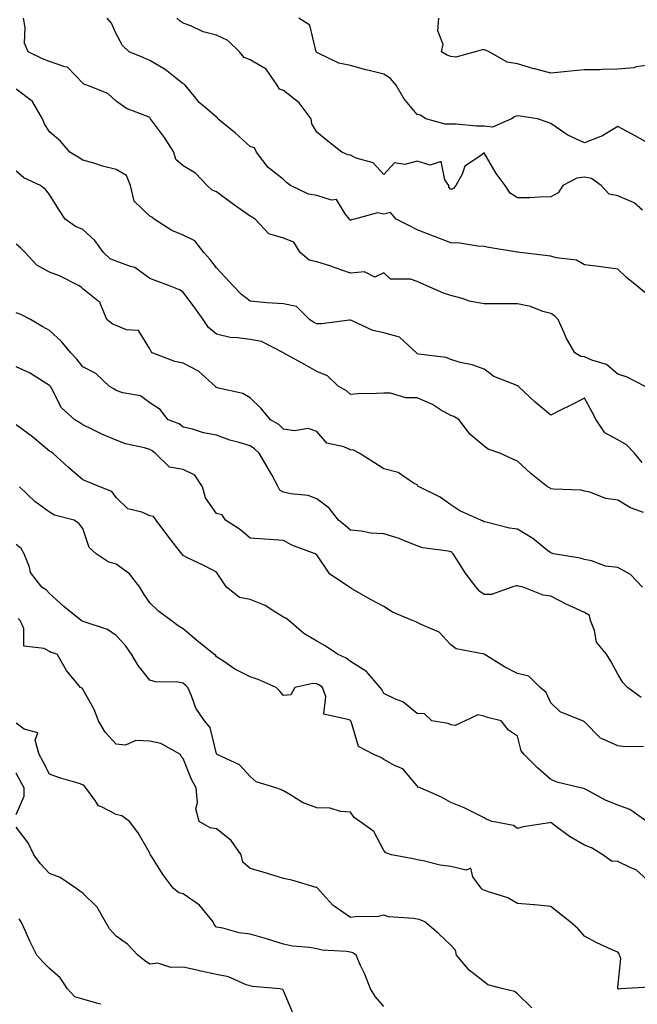
# Model space of a CAD drawing. Units: inches. Extents: x 1026563 to 1029203, y 7226618 to 7229258.
# Drawn here: x 1028059 to 1028244, y 7227207 to 7227502 of the extents above; entities that cross this region are included whole.
import ezdxf

# ---------------------------------------------------------------- set-up
doc = ezdxf.new("R2010")
doc.units = ezdxf.units.IN
doc.header["$MEASUREMENT"] = 0
doc.layers.add('Contour_10267226', color=7, linetype='Continuous', true_color=0x60793a)

msp = doc.modelspace()

# ---------------------------------------------------------------- linework, layer by layer
at = {"layer": 'Contour_10267226'}
for points in [[(1028246.23, 7227391.92, 2886), (1028240.8, 7227394.67, 2886), (1028238.05, 7227395.57, 2886), (1028234.63, 7227398.5, 2886), (1028230.26, 7227399.71, 2886), (1028228.05, 7227400.71, 2886), (1028226.96, 7227400.83, 2886), (1028225.14, 7227401.92, 2886), (1028222.6, 7227406.47, 2886), (1028222.01, 7227407.96, 2886), (1028220.22, 7227411.92, 2886), (1028219.12, 7227412.99, 2886), (1028218.05, 7227413.68, 2886), (1028215.63, 7227414.34, 2886), (1028211.96, 7227415.83, 2886), (1028208.05, 7227416.59, 2886), (1028203.4, 7227416.57, 2886), (1028202.7, 7227416.57, 2886), (1028198.05, 7227416.55, 2886), (1028193.56, 7227417.43, 2886), (1028191.92, 7227418.05, 2886), (1028188.05, 7227419.07, 2886), (1028185.9, 7227419.77, 2886), (1028180.96, 7227421.92, 2886), (1028178.95, 7227422.82, 2886), (1028178.05, 7227423.29, 2886), (1028176, 7227423.97, 2886), (1028170.04, 7227423.91, 2886), (1028168.05, 7227425.88, 2886), (1028165.39, 7227424.58, 2886), (1028162.27, 7227426.14, 2886), (1028158.05, 7227425.73, 2886), (1028153.52, 7227427.39, 2886), (1028152.17, 7227427.8, 2886), (1028148.05, 7227429.17, 2886), (1028145.73, 7227429.6, 2886), (1028142.99, 7227431.92, 2886), (1028141.17, 7227435.05, 2886), (1028138.05, 7227436.22, 2886), (1028133.64, 7227437.51, 2886), (1028129.55, 7227441.92, 2886), (1028128.66, 7227442.53, 2886), (1028128.05, 7227442.8, 2886), (1028125.12, 7227444.85, 2886), (1028122.66, 7227446.53, 2886), (1028118.05, 7227450.01, 2886), (1028116.7, 7227450.57, 2886), (1028115.24, 7227451.92, 2886), (1028111.76, 7227455.63, 2886), (1028108.05, 7227457.86, 2886), (1028105.86, 7227459.73, 2886), (1028105.24, 7227461.92, 2886), (1028102.41, 7227466.28, 2886), (1028098.87, 7227471.1, 2886), (1028098.28, 7227471.92, 2886), (1028098.21, 7227472.08, 2886), (1028098.05, 7227472.25, 2886), (1028097.41, 7227472.56, 2886), (1028091.06, 7227474.93, 2886), (1028088.05, 7227477.19, 2886), (1028085.53, 7227479.4, 2886), (1028079.18, 7227481.92, 2886), (1028078.32, 7227482.19, 2886), (1028078.05, 7227482.55, 2886), (1028073.46, 7227487.33, 2886), (1028072.6, 7227487.37, 2886), (1028068.05, 7227488.99, 2886), (1028065.94, 7227489.81, 2886), (1028061.64, 7227491.92, 2886), (1028060.57, 7227494.44, 2886), (1028060.82, 7227499.15, 2886), (1028060.24, 7227501.92, 2886)], [(1028246.1, 7227419.97, 2885), (1028243.73, 7227421.92, 2885), (1028240.61, 7227424.48, 2885), (1028238.05, 7227426.96, 2885), (1028233.66, 7227427.53, 2885), (1028232.27, 7227427.7, 2885), (1028228.05, 7227428.25, 2885), (1028225.73, 7227429.6, 2885), (1028219.61, 7227430.36, 2885), (1028218.05, 7227430.87, 2885), (1028217.09, 7227430.96, 2885), (1028208.79, 7227431.92, 2885), (1028208.11, 7227431.98, 2885), (1028208.05, 7227432, 2885), (1028207.97, 7227432, 2885), (1028199.51, 7227433.38, 2885), (1028198.05, 7227433.7, 2885), (1028196.16, 7227433.81, 2885), (1028190.82, 7227434.69, 2885), (1028188.05, 7227434.83, 2885), (1028183.26, 7227436.71, 2885), (1028182.95, 7227436.82, 2885), (1028178.05, 7227438.74, 2885), (1028175.92, 7227439.79, 2885), (1028171.78, 7227441.92, 2885), (1028170.02, 7227443.89, 2885), (1028168.05, 7227443.35, 2885), (1028166.17, 7227443.8, 2885), (1028159.26, 7227441.92, 2885), (1028158.32, 7227441.65, 2885), (1028158.05, 7227441.47, 2885), (1028157.84, 7227441.71, 2885), (1028157.78, 7227441.92, 2885), (1028156.47, 7227443.5, 2885), (1028153.87, 7227447.74, 2885), (1028152.41, 7227447.56, 2885), (1028148.05, 7227449.01, 2885), (1028145.49, 7227449.36, 2885), (1028140.16, 7227451.92, 2885), (1028138.99, 7227452.86, 2885), (1028138.05, 7227453.74, 2885), (1028133.5, 7227457.37, 2885), (1028130, 7227461.92, 2885), (1028129.36, 7227463.23, 2885), (1028128.05, 7227463.58, 2885), (1028123.67, 7227467.55, 2885), (1028118.42, 7227471.92, 2885), (1028118.3, 7227472.17, 2885), (1028118.05, 7227472.35, 2885), (1028115.14, 7227474.83, 2885), (1028112.85, 7227476.72, 2885), (1028111.41, 7227478.56, 2885), (1028108.66, 7227481.92, 2885), (1028108.36, 7227482.23, 2885), (1028108.05, 7227482.37, 2885), (1028106.14, 7227483.83, 2885), (1028102.7, 7227486.57, 2885), (1028098.05, 7227489.3, 2885), (1028096.27, 7227490.14, 2885), (1028091.94, 7227491.92, 2885), (1028089.87, 7227493.74, 2885), (1028088.05, 7227497.25, 2885), (1028086.6, 7227500.47, 2885), (1028085.28, 7227501.92, 2885)], [(1028245.39, 7227444.58, 2884), (1028242.91, 7227446.78, 2884), (1028238.05, 7227448.83, 2884), (1028235.45, 7227449.32, 2884), (1028233.09, 7227451.92, 2884), (1028230.14, 7227454.01, 2884), (1028228.05, 7227454.46, 2884), (1028225.82, 7227454.15, 2884), (1028221.62, 7227451.92, 2884), (1028220.2, 7227449.77, 2884), (1028218.05, 7227448.56, 2884), (1028214.61, 7227448.48, 2884), (1028211.66, 7227448.31, 2884), (1028208.05, 7227448.25, 2884), (1028205.82, 7227449.69, 2884), (1028204.34, 7227451.92, 2884), (1028201.62, 7227455.49, 2884), (1028198.05, 7227461.69, 2884), (1028196.96, 7227460.83, 2884), (1028192.25, 7227457.72, 2884), (1028191.47, 7227455.34, 2884), (1028189.61, 7227451.92, 2884), (1028188.89, 7227451.08, 2884), (1028188.05, 7227450.73, 2884), (1028187.54, 7227451.41, 2884), (1028187.5, 7227451.92, 2884), (1028186.31, 7227453.66, 2884), (1028185.24, 7227459.11, 2884), (1028181.92, 7227458.05, 2884), (1028178.05, 7227459.22, 2884), (1028174.36, 7227458.23, 2884), (1028171.25, 7227458.72, 2884), (1028168.05, 7227455.24, 2884), (1028164.89, 7227458.76, 2884), (1028159.81, 7227460.16, 2884), (1028158.05, 7227461, 2884), (1028157.25, 7227461.12, 2884), (1028155.49, 7227461.92, 2884), (1028151.35, 7227465.22, 2884), (1028148.05, 7227467.84, 2884), (1028146.55, 7227470.42, 2884), (1028146.29, 7227471.92, 2884), (1028142.78, 7227476.65, 2884), (1028138.05, 7227480.3, 2884), (1028136.84, 7227480.71, 2884), (1028136.14, 7227481.92, 2884), (1028132.84, 7227486.71, 2884), (1028128.05, 7227489.54, 2884), (1028126.33, 7227490.2, 2884), (1028124.89, 7227491.92, 2884), (1028121.39, 7227495.26, 2884), (1028118.05, 7227496.9, 2884), (1028114.05, 7227497.92, 2884), (1028110.35, 7227499.62, 2884), (1028108.05, 7227500.44, 2884), (1028107.15, 7227501.02, 2884), (1028106.12, 7227501.92, 2884)], [(1028248.05, 7227464.15, 2883), (1028243.21, 7227466.76, 2883), (1028242.99, 7227466.86, 2883), (1028238.05, 7227469.63, 2883), (1028233.3, 7227466.67, 2883), (1028232.62, 7227466.49, 2883), (1028228.05, 7227464.71, 2883), (1028223.13, 7227467, 2883), (1028222.54, 7227467.43, 2883), (1028218.05, 7227470.49, 2883), (1028216.96, 7227470.83, 2883), (1028214.01, 7227471.92, 2883), (1028208.79, 7227472.66, 2883), (1028208.05, 7227472.78, 2883), (1028207.37, 7227472.6, 2883), (1028206.21, 7227471.92, 2883), (1028200.57, 7227469.4, 2883), (1028198.05, 7227469.69, 2883), (1028195.8, 7227469.67, 2883), (1028189.67, 7227470.3, 2883), (1028188.05, 7227470.28, 2883), (1028186.39, 7227470.26, 2883), (1028180.59, 7227471.92, 2883), (1028179.05, 7227472.92, 2883), (1028178.05, 7227473.21, 2883), (1028174.05, 7227477.92, 2883), (1028171.76, 7227481.92, 2883), (1028170.04, 7227483.91, 2883), (1028168.05, 7227485.22, 2883), (1028163.64, 7227486.33, 2883), (1028162.68, 7227486.55, 2883), (1028158.05, 7227487.78, 2883), (1028154.61, 7227488.48, 2883), (1028148.44, 7227491.53, 2883), (1028148.05, 7227491.67, 2883), (1028147.93, 7227491.8, 2883), (1028147.87, 7227491.92, 2883), (1028147.72, 7227492.25, 2883), (1028145.96, 7227499.83, 2883), (1028142.68, 7227501.92, 2883)], [(1028248.05, 7227488.05, 2882), (1028243.5, 7227487.37, 2882), (1028242.82, 7227487.15, 2882), (1028238.05, 7227486.69, 2882), (1028233.34, 7227486.63, 2882), (1028232.68, 7227486.55, 2882), (1028228.05, 7227486.47, 2882), (1028223.85, 7227486.12, 2882), (1028222, 7227485.87, 2882), (1028218.05, 7227485.49, 2882), (1028213.19, 7227486.78, 2882), (1028212.95, 7227486.82, 2882), (1028208.05, 7227488.33, 2882), (1028204.96, 7227488.83, 2882), (1028199.61, 7227491.92, 2882), (1028198.48, 7227492.35, 2882), (1028198.05, 7227492.47, 2882), (1028197.44, 7227492.53, 2882), (1028195.35, 7227491.92, 2882), (1028189.63, 7227490.34, 2882), (1028188.05, 7227490.53, 2882), (1028186.98, 7227490.85, 2882), (1028185.34, 7227491.92, 2882), (1028185.84, 7227494.13, 2882), (1028184.26, 7227498.13, 2882), (1028184.53, 7227501.92, 2882)], [(1028245.32, 7227369.19, 2887), (1028243.05, 7227371.92, 2887), (1028240.59, 7227374.46, 2887), (1028238.05, 7227375.98, 2887), (1028234.16, 7227378.03, 2887), (1028231.55, 7227381.92, 2887), (1028230.35, 7227384.22, 2887), (1028228.05, 7227388.4, 2887), (1028223.79, 7227386.18, 2887), (1028220.9, 7227384.77, 2887), (1028218.05, 7227383.35, 2887), (1028213.34, 7227387.21, 2887), (1028208.34, 7227391.92, 2887), (1028208.19, 7227392.06, 2887), (1028208.05, 7227392.13, 2887), (1028207.64, 7227392.33, 2887), (1028200.98, 7227394.85, 2887), (1028198.05, 7227397.08, 2887), (1028194.48, 7227398.35, 2887), (1028190.88, 7227399.09, 2887), (1028188.05, 7227399.91, 2887), (1028186.72, 7227400.59, 2887), (1028178.4, 7227401.57, 2887), (1028178.05, 7227401.67, 2887), (1028177.89, 7227401.76, 2887), (1028177.8, 7227401.92, 2887), (1028172.72, 7227406.59, 2887), (1028168.05, 7227407.9, 2887), (1028164.75, 7227408.62, 2887), (1028158.36, 7227411.61, 2887), (1028158.05, 7227411.71, 2887), (1028157.84, 7227411.71, 2887), (1028149.38, 7227410.59, 2887), (1028148.05, 7227410.57, 2887), (1028147.11, 7227410.98, 2887), (1028145.78, 7227411.92, 2887), (1028141.96, 7227415.83, 2887), (1028138.05, 7227416.59, 2887), (1028133.05, 7227416.92, 2887), (1028128.05, 7227417.37, 2887), (1028125.51, 7227419.38, 2887), (1028123.03, 7227421.92, 2887), (1028120.65, 7227424.52, 2887), (1028118.05, 7227427.37, 2887), (1028116.02, 7227429.89, 2887), (1028114.2, 7227431.92, 2887), (1028111.51, 7227435.38, 2887), (1028108.05, 7227437.1, 2887), (1028104.63, 7227438.5, 2887), (1028099.38, 7227441.92, 2887), (1028098.66, 7227442.53, 2887), (1028098.05, 7227442.82, 2887), (1028093.42, 7227447.29, 2887), (1028092.27, 7227451.92, 2887), (1028091.1, 7227454.97, 2887), (1028088.05, 7227456.76, 2887), (1028083.87, 7227457.74, 2887), (1028081.37, 7227458.6, 2887), (1028078.05, 7227459.52, 2887), (1028076.59, 7227460.46, 2887), (1028074.12, 7227461.92, 2887), (1028071.33, 7227465.2, 2887), (1028068.05, 7227467.97, 2887), (1028066.53, 7227470.4, 2887), (1028065.98, 7227471.92, 2887), (1028063.11, 7227476.86, 2887), (1028063.07, 7227476.94, 2887), (1028062.93, 7227477.04, 2887), (1028058.05, 7227480.77, 2887)], [(1028245.75, 7227354.22, 2888), (1028241.8, 7227355.67, 2888), (1028238.05, 7227357.94, 2888), (1028234.5, 7227358.37, 2888), (1028229.71, 7227360.26, 2888), (1028228.05, 7227360.59, 2888), (1028227.07, 7227360.94, 2888), (1028218.77, 7227361.2, 2888), (1028218.05, 7227361.35, 2888), (1028217.68, 7227361.55, 2888), (1028217, 7227361.92, 2888), (1028212, 7227365.87, 2888), (1028208.05, 7227369.54, 2888), (1028206.41, 7227370.28, 2888), (1028202.76, 7227371.92, 2888), (1028199.3, 7227373.17, 2888), (1028198.05, 7227374.01, 2888), (1028193.79, 7227377.66, 2888), (1028190.61, 7227381.92, 2888), (1028189.01, 7227382.88, 2888), (1028188.05, 7227383.19, 2888), (1028185.02, 7227384.95, 2888), (1028182.62, 7227386.49, 2888), (1028178.05, 7227388.48, 2888), (1028174.63, 7227388.5, 2888), (1028170.06, 7227389.91, 2888), (1028168.05, 7227389.93, 2888), (1028165.88, 7227389.75, 2888), (1028160.28, 7227389.69, 2888), (1028158.05, 7227389.5, 2888), (1028156.78, 7227390.65, 2888), (1028154.55, 7227391.92, 2888), (1028151.21, 7227395.08, 2888), (1028148.05, 7227396.35, 2888), (1028144.5, 7227398.37, 2888), (1028138.11, 7227401.86, 2888), (1028138.05, 7227401.9, 2888), (1028138.03, 7227401.9, 2888), (1028138.01, 7227401.92, 2888), (1028131.43, 7227405.3, 2888), (1028128.05, 7227405.88, 2888), (1028123.46, 7227406.51, 2888), (1028122.52, 7227406.39, 2888), (1028118.05, 7227407.53, 2888), (1028115.65, 7227409.52, 2888), (1028114.07, 7227411.92, 2888), (1028111.55, 7227415.42, 2888), (1028108.05, 7227420.06, 2888), (1028106.94, 7227420.81, 2888), (1028103.99, 7227421.92, 2888), (1028099.71, 7227423.58, 2888), (1028098.05, 7227424.19, 2888), (1028093.6, 7227427.47, 2888), (1028092.27, 7227427.7, 2888), (1028088.05, 7227429.3, 2888), (1028086.17, 7227430.05, 2888), (1028084.24, 7227431.92, 2888), (1028081.62, 7227435.49, 2888), (1028078.05, 7227438.78, 2888), (1028075.8, 7227439.67, 2888), (1028072.72, 7227441.92, 2888), (1028070.86, 7227444.73, 2888), (1028068.05, 7227449.22, 2888), (1028066.86, 7227450.73, 2888), (1028065.34, 7227451.92, 2888), (1028060.37, 7227454.24, 2888), (1028058.05, 7227456.24, 2888)], [(1028245.41, 7227331.92, 2889), (1028241.82, 7227335.69, 2889), (1028238.05, 7227337.82, 2889), (1028234.36, 7227338.23, 2889), (1028230.16, 7227339.81, 2889), (1028228.05, 7227340.2, 2889), (1028226.74, 7227340.61, 2889), (1028218.85, 7227341.92, 2889), (1028218.23, 7227342.1, 2889), (1028218.05, 7227342.15, 2889), (1028217.05, 7227342.92, 2889), (1028212.58, 7227346.45, 2889), (1028208.05, 7227349.28, 2889), (1028205.65, 7227349.52, 2889), (1028198.66, 7227351.31, 2889), (1028198.05, 7227351.39, 2889), (1028197.8, 7227351.67, 2889), (1028197.03, 7227351.92, 2889), (1028190.82, 7227354.69, 2889), (1028188.05, 7227356.55, 2889), (1028184.92, 7227358.8, 2889), (1028178.58, 7227361.92, 2889), (1028178.26, 7227362.13, 2889), (1028178.05, 7227362.47, 2889), (1028176.94, 7227363.03, 2889), (1028172.33, 7227366.2, 2889), (1028168.05, 7227367.27, 2889), (1028165.22, 7227369.09, 2889), (1028160.65, 7227371.92, 2889), (1028158.99, 7227372.86, 2889), (1028158.05, 7227372.97, 2889), (1028156.12, 7227373.85, 2889), (1028151.04, 7227374.91, 2889), (1028148.05, 7227378.44, 2889), (1028145.43, 7227379.3, 2889), (1028141.37, 7227378.6, 2889), (1028138.05, 7227379.09, 2889), (1028136.66, 7227380.53, 2889), (1028134.2, 7227381.92, 2889), (1028131.39, 7227385.26, 2889), (1028128.05, 7227388.46, 2889), (1028125.9, 7227389.77, 2889), (1028118.62, 7227391.35, 2889), (1028118.05, 7227391.57, 2889), (1028117.85, 7227391.72, 2889), (1028117.74, 7227391.92, 2889), (1028112.64, 7227396.51, 2889), (1028108.05, 7227398.83, 2889), (1028105.51, 7227399.38, 2889), (1028098.75, 7227401.92, 2889), (1028098.48, 7227402.35, 2889), (1028098.05, 7227403.15, 2889), (1028094.71, 7227408.58, 2889), (1028091.12, 7227408.85, 2889), (1028088.05, 7227410.14, 2889), (1028086.78, 7227410.65, 2889), (1028085.18, 7227411.92, 2889), (1028083.19, 7227416.78, 2889), (1028083.17, 7227417.04, 2889), (1028082.5, 7227417.47, 2889), (1028078.05, 7227421.1, 2889), (1028077.64, 7227421.51, 2889), (1028076.94, 7227421.92, 2889), (1028071.06, 7227424.93, 2889), (1028068.05, 7227426.02, 2889), (1028064.24, 7227428.11, 2889), (1028060.78, 7227431.92, 2889), (1028059.42, 7227433.29, 2889), (1028058.05, 7227434.42, 2889)], [(1028245.04, 7227298.91, 2890), (1028240.9, 7227301.92, 2890), (1028239.51, 7227303.38, 2890), (1028238.05, 7227305.9, 2890), (1028235.92, 7227309.79, 2890), (1028234.65, 7227311.92, 2890), (1028231.62, 7227315.49, 2890), (1028231.02, 7227318.95, 2890), (1028229.85, 7227321.92, 2890), (1028229.57, 7227323.44, 2890), (1028228.05, 7227324.38, 2890), (1028223.54, 7227326.43, 2890), (1028222.84, 7227326.71, 2890), (1028218.05, 7227329.26, 2890), (1028215.67, 7227329.54, 2890), (1028209.77, 7227331.92, 2890), (1028208.34, 7227332.21, 2890), (1028208.05, 7227332.35, 2890), (1028207.68, 7227332.29, 2890), (1028206.39, 7227331.92, 2890), (1028200.24, 7227329.73, 2890), (1028198.05, 7227329.73, 2890), (1028196.78, 7227330.65, 2890), (1028195.65, 7227331.92, 2890), (1028192.35, 7227336.22, 2890), (1028190.08, 7227339.89, 2890), (1028188.77, 7227341.92, 2890), (1028188.42, 7227342.29, 2890), (1028188.05, 7227342.47, 2890), (1028187.29, 7227342.68, 2890), (1028179.77, 7227343.64, 2890), (1028178.05, 7227344.28, 2890), (1028174.24, 7227345.73, 2890), (1028172.62, 7227346.49, 2890), (1028168.05, 7227347.82, 2890), (1028164.22, 7227348.09, 2890), (1028161.29, 7227348.68, 2890), (1028158.05, 7227348.97, 2890), (1028156.45, 7227350.32, 2890), (1028154.48, 7227351.92, 2890), (1028151.7, 7227355.57, 2890), (1028148.05, 7227358.31, 2890), (1028145.45, 7227359.32, 2890), (1028140.2, 7227359.77, 2890), (1028138.05, 7227360.32, 2890), (1028137, 7227360.87, 2890), (1028136.49, 7227361.92, 2890), (1028134.53, 7227365.44, 2890), (1028133.5, 7227367.37, 2890), (1028130.76, 7227371.92, 2890), (1028129.42, 7227373.29, 2890), (1028128.05, 7227374.17, 2890), (1028124.79, 7227375.18, 2890), (1028121.98, 7227375.85, 2890), (1028118.05, 7227377.33, 2890), (1028114.14, 7227378.01, 2890), (1028110.86, 7227379.11, 2890), (1028108.05, 7227379.75, 2890), (1028106.84, 7227380.71, 2890), (1028103.54, 7227381.92, 2890), (1028101.17, 7227385.05, 2890), (1028098.05, 7227386.96, 2890), (1028095.26, 7227389.13, 2890), (1028090, 7227389.97, 2890), (1028088.05, 7227390.71, 2890), (1028087.27, 7227391.14, 2890), (1028086, 7227391.92, 2890), (1028081.94, 7227395.81, 2890), (1028078.05, 7227397.72, 2890), (1028076.21, 7227400.08, 2890), (1028074.48, 7227401.92, 2890), (1028071.55, 7227405.42, 2890), (1028068.05, 7227408.66, 2890), (1028065.92, 7227409.79, 2890), (1028062.35, 7227411.92, 2890), (1028059.51, 7227413.38, 2890), (1028058.05, 7227413.89, 2890)], [(1028245.69, 7227284.28, 2891), (1028240.37, 7227284.24, 2891), (1028238.05, 7227284.54, 2891), (1028233.34, 7227286.63, 2891), (1028232.87, 7227286.74, 2891), (1028228.05, 7227291.65, 2891), (1028227.89, 7227291.76, 2891), (1028227.5, 7227291.92, 2891), (1028220.76, 7227294.63, 2891), (1028218.05, 7227297.35, 2891), (1028216.57, 7227300.44, 2891), (1028214.83, 7227301.92, 2891), (1028211.45, 7227305.32, 2891), (1028208.05, 7227306.14, 2891), (1028204.2, 7227308.07, 2891), (1028198.05, 7227311.92, 2891), (1028189.65, 7227313.52, 2891), (1028188.05, 7227314.67, 2891), (1028184.57, 7227318.44, 2891), (1028179.24, 7227320.73, 2891), (1028178.05, 7227321.39, 2891), (1028177.64, 7227321.51, 2891), (1028176.59, 7227321.92, 2891), (1028170.61, 7227324.48, 2891), (1028168.05, 7227326.18, 2891), (1028164.28, 7227328.15, 2891), (1028158.52, 7227331.45, 2891), (1028158.05, 7227331.71, 2891), (1028157.93, 7227331.8, 2891), (1028157.78, 7227331.92, 2891), (1028151.94, 7227335.81, 2891), (1028148.05, 7227341.53, 2891), (1028147.82, 7227341.69, 2891), (1028147.54, 7227341.92, 2891), (1028140.59, 7227344.46, 2891), (1028138.05, 7227345.87, 2891), (1028133.83, 7227346.14, 2891), (1028132.41, 7227346.28, 2891), (1028128.05, 7227346.57, 2891), (1028125.16, 7227349.03, 2891), (1028120.71, 7227351.92, 2891), (1028119.67, 7227353.54, 2891), (1028118.05, 7227353.97, 2891), (1028114.71, 7227358.58, 2891), (1028113.81, 7227361.92, 2891), (1028111.55, 7227365.42, 2891), (1028108.05, 7227367.06, 2891), (1028103.93, 7227367.8, 2891), (1028099.71, 7227371.92, 2891), (1028098.81, 7227372.68, 2891), (1028098.05, 7227373.05, 2891), (1028096.43, 7227373.54, 2891), (1028090.84, 7227374.71, 2891), (1028088.05, 7227375.83, 2891), (1028083.75, 7227377.62, 2891), (1028080.9, 7227379.07, 2891), (1028078.05, 7227380.42, 2891), (1028077.17, 7227381.04, 2891), (1028075.61, 7227381.92, 2891), (1028071.62, 7227385.49, 2891), (1028068.77, 7227391.2, 2891), (1028068.32, 7227391.92, 2891), (1028068.21, 7227392.08, 2891), (1028068.05, 7227392.23, 2891), (1028067.29, 7227392.68, 2891), (1028062.05, 7227395.92, 2891), (1028058.05, 7227397.78, 2891)], [(1028246.72, 7227261.92, 2892), (1028241.6, 7227265.47, 2892), (1028238.05, 7227266.78, 2892), (1028234.38, 7227268.25, 2892), (1028228.66, 7227271.31, 2892), (1028228.05, 7227271.61, 2892), (1028227.85, 7227271.72, 2892), (1028226.92, 7227271.92, 2892), (1028219.79, 7227273.66, 2892), (1028218.05, 7227274.46, 2892), (1028214.03, 7227277.9, 2892), (1028210, 7227281.92, 2892), (1028209.18, 7227283.05, 2892), (1028208.05, 7227287.43, 2892), (1028205.34, 7227289.21, 2892), (1028203.19, 7227291.92, 2892), (1028199.07, 7227292.94, 2892), (1028198.05, 7227293.37, 2892), (1028196.16, 7227293.81, 2892), (1028192.37, 7227291.92, 2892), (1028189.42, 7227290.55, 2892), (1028188.05, 7227290.75, 2892), (1028187.27, 7227291.14, 2892), (1028182.41, 7227291.92, 2892), (1028180.22, 7227294.09, 2892), (1028178.05, 7227294.15, 2892), (1028173.79, 7227297.66, 2892), (1028171.53, 7227298.44, 2892), (1028168.05, 7227300.12, 2892), (1028167.42, 7227301.3, 2892), (1028166.98, 7227301.92, 2892), (1028162.87, 7227306.74, 2892), (1028158.05, 7227309.73, 2892), (1028156.8, 7227310.67, 2892), (1028154.24, 7227311.92, 2892), (1028150.53, 7227314.4, 2892), (1028148.05, 7227315.77, 2892), (1028144.18, 7227318.05, 2892), (1028139.67, 7227321.92, 2892), (1028138.79, 7227322.66, 2892), (1028138.05, 7227322.97, 2892), (1028135.45, 7227324.52, 2892), (1028132.58, 7227326.45, 2892), (1028128.05, 7227328.25, 2892), (1028124.92, 7227328.8, 2892), (1028121.04, 7227331.92, 2892), (1028119.83, 7227333.7, 2892), (1028118.05, 7227336.39, 2892), (1028114.42, 7227338.29, 2892), (1028109.18, 7227340.79, 2892), (1028108.05, 7227341.35, 2892), (1028107.8, 7227341.67, 2892), (1028107.64, 7227341.92, 2892), (1028106.16, 7227343.81, 2892), (1028103.42, 7227347.29, 2892), (1028099.96, 7227351.92, 2892), (1028099.18, 7227353.05, 2892), (1028098.05, 7227353.27, 2892), (1028095.63, 7227354.34, 2892), (1028091.49, 7227355.36, 2892), (1028088.05, 7227358.68, 2892), (1028086.66, 7227360.53, 2892), (1028083.15, 7227361.92, 2892), (1028079.51, 7227363.38, 2892), (1028078.05, 7227364.03, 2892), (1028073.79, 7227367.66, 2892), (1028069.07, 7227371.92, 2892), (1028068.48, 7227372.35, 2892), (1028068.05, 7227372.6, 2892), (1028063.69, 7227376.28, 2892), (1028062.99, 7227376.86, 2892), (1028058.05, 7227380.46, 2892)], [(1028248.05, 7227243.37, 2893), (1028243.56, 7227247.43, 2893), (1028241.98, 7227247.99, 2893), (1028238.05, 7227249.95, 2893), (1028236.16, 7227250.03, 2893), (1028233.54, 7227251.92, 2893), (1028230.14, 7227254.01, 2893), (1028228.05, 7227254.85, 2893), (1028223.56, 7227257.43, 2893), (1028219.34, 7227260.63, 2893), (1028218.05, 7227261.57, 2893), (1028217.58, 7227261.45, 2893), (1028209.69, 7227260.28, 2893), (1028208.05, 7227259.75, 2893), (1028206.86, 7227260.73, 2893), (1028200.45, 7227261.92, 2893), (1028198.67, 7227262.55, 2893), (1028198.05, 7227262.99, 2893), (1028196.04, 7227263.93, 2893), (1028192.09, 7227265.96, 2893), (1028188.05, 7227267.56, 2893), (1028185.3, 7227269.17, 2893), (1028178.89, 7227271.92, 2893), (1028178.32, 7227272.19, 2893), (1028178.05, 7227272.58, 2893), (1028173.73, 7227277.6, 2893), (1028171.47, 7227278.5, 2893), (1028168.05, 7227280.4, 2893), (1028167.19, 7227281.06, 2893), (1028165.02, 7227281.92, 2893), (1028160.45, 7227284.32, 2893), (1028158.25, 7227291.72, 2893), (1028158.13, 7227291.92, 2893), (1028158.11, 7227291.98, 2893), (1028158.05, 7227292.04, 2893), (1028157.7, 7227292.27, 2893), (1028150.08, 7227293.95, 2893), (1028150.76, 7227299.21, 2893), (1028149.71, 7227301.92, 2893), (1028148.77, 7227302.64, 2893), (1028148.05, 7227303.05, 2893), (1028146.84, 7227303.13, 2893), (1028141.45, 7227301.92, 2893), (1028140.22, 7227299.75, 2893), (1028138.05, 7227299.54, 2893), (1028136.98, 7227300.85, 2893), (1028135.82, 7227301.92, 2893), (1028130.45, 7227304.32, 2893), (1028128.05, 7227305.08, 2893), (1028123.54, 7227307.41, 2893), (1028120.39, 7227309.58, 2893), (1028118.05, 7227311.1, 2893), (1028117.68, 7227311.55, 2893), (1028117.17, 7227311.92, 2893), (1028112.13, 7227316, 2893), (1028108.05, 7227319.44, 2893), (1028106.53, 7227320.4, 2893), (1028104.46, 7227321.92, 2893), (1028100.75, 7227324.62, 2893), (1028098.05, 7227327.25, 2893), (1028096.14, 7227330.01, 2893), (1028095.04, 7227331.92, 2893), (1028092.01, 7227335.88, 2893), (1028088.05, 7227338.74, 2893), (1028085.61, 7227339.48, 2893), (1028082.01, 7227341.92, 2893), (1028079.94, 7227343.81, 2893), (1028078.05, 7227349.46, 2893), (1028076.96, 7227350.83, 2893), (1028075.49, 7227351.92, 2893), (1028069.53, 7227353.4, 2893), (1028068.05, 7227354.3, 2893), (1028063.67, 7227357.55, 2893), (1028059.07, 7227361.92, 2893)], [(1028247.56, 7227212.41, 2894), (1028238.95, 7227211.92, 2894), (1028238.23, 7227211.74, 2894), (1028238.05, 7227211.88, 2894), (1028238.01, 7227211.92, 2894), (1028238.01, 7227211.96, 2894), (1028238.05, 7227212.37, 2894), (1028238.99, 7227220.98, 2894), (1028238.56, 7227221.92, 2894), (1028238.42, 7227222.29, 2894), (1028238.05, 7227222.8, 2894), (1028236.39, 7227223.58, 2894), (1028231.74, 7227225.61, 2894), (1028228.05, 7227227.66, 2894), (1028226.08, 7227229.95, 2894), (1028223.79, 7227231.92, 2894), (1028220.57, 7227234.44, 2894), (1028218.05, 7227236.49, 2894), (1028213.15, 7227237.02, 2894), (1028212.97, 7227237, 2894), (1028208.05, 7227237.39, 2894), (1028205.16, 7227239.03, 2894), (1028199.03, 7227240.94, 2894), (1028198.05, 7227241.35, 2894), (1028197.64, 7227241.51, 2894), (1028197.17, 7227241.92, 2894), (1028194.67, 7227245.3, 2894), (1028194.1, 7227247.97, 2894), (1028192.66, 7227247.31, 2894), (1028188.05, 7227248.4, 2894), (1028184.94, 7227248.81, 2894), (1028179.85, 7227250.12, 2894), (1028178.05, 7227250.42, 2894), (1028176.86, 7227250.73, 2894), (1028170.32, 7227251.92, 2894), (1028168.62, 7227252.49, 2894), (1028168.05, 7227253.21, 2894), (1028165.04, 7227258.91, 2894), (1028160.9, 7227261.92, 2894), (1028159.22, 7227263.09, 2894), (1028158.05, 7227264.65, 2894), (1028155.12, 7227264.85, 2894), (1028152, 7227265.87, 2894), (1028148.05, 7227266, 2894), (1028143.71, 7227267.58, 2894), (1028139.98, 7227269.99, 2894), (1028138.05, 7227271.06, 2894), (1028137.42, 7227271.3, 2894), (1028135.8, 7227271.92, 2894), (1028129.85, 7227273.72, 2894), (1028128.05, 7227275.36, 2894), (1028124.92, 7227278.8, 2894), (1028118.19, 7227281.92, 2894), (1028118.11, 7227281.98, 2894), (1028118.05, 7227282.06, 2894), (1028116.12, 7227289.99, 2894), (1028114.44, 7227291.92, 2894), (1028111.88, 7227295.75, 2894), (1028110.55, 7227299.42, 2894), (1028109.4, 7227301.92, 2894), (1028108.77, 7227302.64, 2894), (1028108.05, 7227303.19, 2894), (1028106.47, 7227303.5, 2894), (1028099.77, 7227303.64, 2894), (1028098.05, 7227304.17, 2894), (1028094.61, 7227308.48, 2894), (1028092.6, 7227311.92, 2894), (1028090.69, 7227314.56, 2894), (1028088.05, 7227317.43, 2894), (1028085.39, 7227319.26, 2894), (1028078.46, 7227321.51, 2894), (1028078.05, 7227321.69, 2894), (1028077.87, 7227321.74, 2894), (1028077.54, 7227321.92, 2894), (1028072.31, 7227326.18, 2894), (1028068.05, 7227329.99, 2894), (1028067.19, 7227331.06, 2894), (1028065.8, 7227331.92, 2894), (1028062.39, 7227336.26, 2894), (1028062.09, 7227337.88, 2894), (1028060.53, 7227341.92, 2894), (1028059.57, 7227343.44, 2894), (1028058.05, 7227344.62, 2894)], [(1028212.31, 7227206.18, 2895), (1028208.05, 7227210.42, 2895), (1028207.17, 7227211.04, 2895), (1028203.71, 7227211.92, 2895), (1028199.16, 7227213.03, 2895), (1028198.05, 7227213.95, 2895), (1028193.56, 7227217.43, 2895), (1028189.83, 7227221.92, 2895), (1028189.53, 7227223.4, 2895), (1028188.05, 7227224.97, 2895), (1028184.48, 7227228.35, 2895), (1028180.37, 7227231.92, 2895), (1028178.67, 7227232.55, 2895), (1028178.05, 7227232.66, 2895), (1028177.07, 7227232.9, 2895), (1028169.48, 7227233.35, 2895), (1028168.05, 7227233.87, 2895), (1028166.51, 7227233.46, 2895), (1028159.57, 7227233.44, 2895), (1028158.05, 7227233.19, 2895), (1028153.54, 7227236.43, 2895), (1028152.95, 7227236.82, 2895), (1028150.75, 7227239.22, 2895), (1028148.23, 7227241.92, 2895), (1028148.17, 7227242.04, 2895), (1028148.05, 7227242.12, 2895), (1028147.8, 7227242.17, 2895), (1028140.53, 7227244.4, 2895), (1028138.05, 7227244.85, 2895), (1028133.83, 7227246.14, 2895), (1028132.66, 7227246.53, 2895), (1028128.05, 7227247.84, 2895), (1028125.86, 7227249.73, 2895), (1028125.34, 7227251.92, 2895), (1028122.35, 7227256.22, 2895), (1028118.05, 7227259.73, 2895), (1028116.1, 7227259.97, 2895), (1028112.82, 7227261.92, 2895), (1028111.82, 7227265.69, 2895), (1028112.37, 7227267.6, 2895), (1028111.9, 7227271.92, 2895), (1028110.57, 7227274.44, 2895), (1028108.05, 7227280.75, 2895), (1028107.42, 7227281.3, 2895), (1028107.23, 7227281.92, 2895), (1028101.33, 7227285.2, 2895), (1028098.05, 7227285.9, 2895), (1028093.91, 7227286.06, 2895), (1028090.84, 7227284.71, 2895), (1028088.05, 7227285.03, 2895), (1028084.67, 7227288.54, 2895), (1028082.7, 7227291.92, 2895), (1028081.47, 7227295.34, 2895), (1028078.05, 7227301.47, 2895), (1028077.87, 7227301.74, 2895), (1028077.31, 7227301.92, 2895), (1028074.09, 7227305.88, 2895), (1028073.13, 7227307, 2895), (1028070.35, 7227311.92, 2895), (1028068.54, 7227312.41, 2895), (1028068.05, 7227312.64, 2895), (1028066.43, 7227313.54, 2895), (1028060.41, 7227314.28, 2895), (1028060.39, 7227319.58, 2895), (1028059.28, 7227321.92, 2895), (1028058.71, 7227322.58, 2895)], [(1028168.05, 7227206.55, 2896), (1028165.61, 7227209.48, 2896), (1028164.12, 7227211.92, 2896), (1028162.35, 7227216.22, 2896), (1028161.12, 7227218.85, 2896), (1028159.75, 7227221.92, 2896), (1028158.79, 7227222.66, 2896), (1028158.05, 7227222.88, 2896), (1028156.9, 7227223.07, 2896), (1028149.61, 7227223.48, 2896), (1028148.05, 7227223.8, 2896), (1028145.78, 7227224.19, 2896), (1028140.78, 7227224.65, 2896), (1028138.05, 7227225.22, 2896), (1028133.26, 7227226.71, 2896), (1028132.95, 7227226.82, 2896), (1028128.05, 7227228.25, 2896), (1028124.75, 7227228.62, 2896), (1028119.92, 7227230.05, 2896), (1028118.05, 7227230.34, 2896), (1028117.27, 7227231.14, 2896), (1028117.05, 7227231.92, 2896), (1028112.97, 7227236.84, 2896), (1028108.05, 7227240.3, 2896), (1028106.72, 7227240.59, 2896), (1028105.02, 7227241.92, 2896), (1028102.03, 7227245.9, 2896), (1028098.67, 7227251.3, 2896), (1028098.26, 7227251.92, 2896), (1028098.19, 7227252.06, 2896), (1028098.05, 7227252.43, 2896), (1028094.61, 7227258.48, 2896), (1028092, 7227261.92, 2896), (1028089.67, 7227263.54, 2896), (1028088.05, 7227263.93, 2896), (1028083.66, 7227266.31, 2896), (1028082.74, 7227266.61, 2896), (1028081.76, 7227268.21, 2896), (1028078.95, 7227271.92, 2896), (1028078.58, 7227272.45, 2896), (1028078.05, 7227272.86, 2896), (1028076.64, 7227273.33, 2896), (1028071.04, 7227274.91, 2896), (1028068.05, 7227276.08, 2896), (1028066.04, 7227279.91, 2896), (1028064.94, 7227281.92, 2896), (1028063.75, 7227286.22, 2896), (1028064.53, 7227288.4, 2896), (1028060.51, 7227289.46, 2896), (1028058.05, 7227291.26, 2896)], [(1028058.05, 7227263.95, 2897), (1028060.51, 7227269.46, 2897), (1028060.47, 7227271.92, 2897), (1028059.63, 7227273.5, 2897), (1028058.05, 7227276.33, 2897)], [(1028140.86, 7227204.73, 2897), (1028138.05, 7227211.3, 2897), (1028137.85, 7227211.72, 2897), (1028136.98, 7227211.92, 2897), (1028128.73, 7227212.6, 2897), (1028128.05, 7227212.76, 2897), (1028126.86, 7227213.11, 2897), (1028121.64, 7227215.51, 2897), (1028118.05, 7227216.14, 2897), (1028113.3, 7227217.17, 2897), (1028112.64, 7227217.33, 2897), (1028108.05, 7227218.37, 2897), (1028104.34, 7227218.21, 2897), (1028100.45, 7227219.52, 2897), (1028098.05, 7227219.28, 2897), (1028096.49, 7227220.36, 2897), (1028094.51, 7227221.92, 2897), (1028091.39, 7227225.26, 2897), (1028088.05, 7227227.58, 2897), (1028085.98, 7227229.85, 2897), (1028084.85, 7227231.92, 2897), (1028082.37, 7227236.24, 2897), (1028078.05, 7227240.49, 2897), (1028077.17, 7227241.04, 2897), (1028075.98, 7227241.92, 2897), (1028071.29, 7227245.16, 2897), (1028068.05, 7227246.3, 2897), (1028065.37, 7227249.24, 2897), (1028063.36, 7227251.92, 2897), (1028061.66, 7227255.53, 2897), (1028058.05, 7227260.18, 2897)], [(1028083.38, 7227207.25, 2898), (1028082.52, 7227207.45, 2898), (1028078.05, 7227208.78, 2898), (1028075.61, 7227209.48, 2898), (1028073.4, 7227211.92, 2898), (1028071.25, 7227215.12, 2898), (1028068.05, 7227217.96, 2898), (1028066.08, 7227219.95, 2898), (1028064.3, 7227221.92, 2898), (1028062.23, 7227226.1, 2898), (1028060.86, 7227229.11, 2898), (1028059.55, 7227231.92, 2898), (1028058.95, 7227232.82, 2898)]]:
    msp.add_polyline3d(points, dxfattribs=at)

doc.saveas('drawing.dxf')
